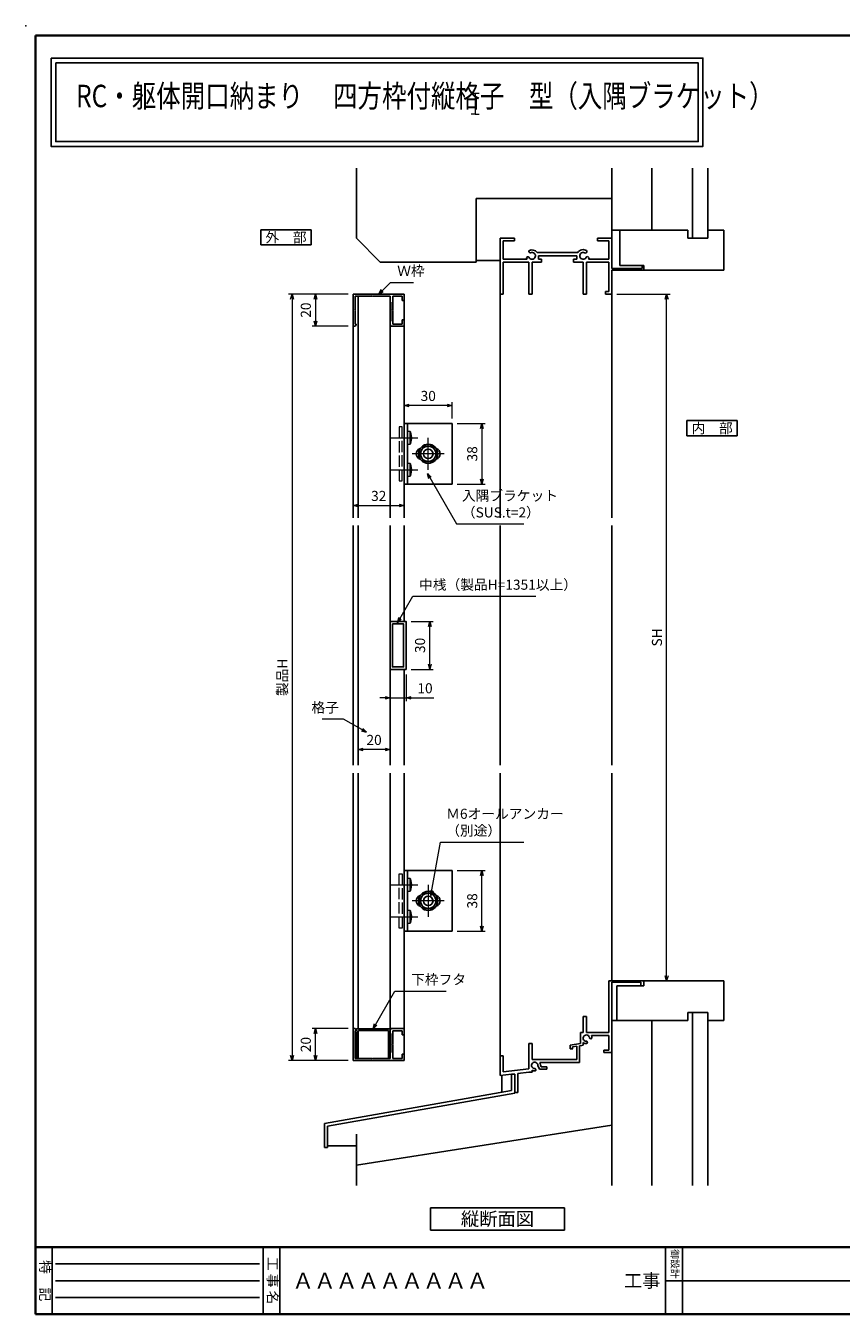
# Model space of a CAD drawing. Units: millimetres. Extents: x -19 to 1133, y 49 to 867.
# Drawn here: x -19 to 491, y 60 to 867 of the extents above; entities that cross this region are included whole.
import ezdxf
from ezdxf.enums import TextEntityAlignment as Align

# ---------------------------------------------------------------- set-up
doc = ezdxf.new("R2010")
doc.units = ezdxf.units.MM
doc.header["$LTSCALE"] = 3
doc.linetypes.add('ACAD_ISO02W100', pattern=[15, 12, -3])
doc.linetypes.add('ACAD_ISO04W100', pattern=[30, 24, -3, 0, -3])
doc.layers.get('0').update_dxf_attribs({"lineweight": 25})
doc.layers.get('Defpoints').update_dxf_attribs({"color": 151, "lineweight": 25})
for name, color, linetype, lineweight in [('0000寸法', 255, 'Continuous', 20), ('002', 6, 'Continuous', 35), ('003', 2, 'Continuous', 25), ('006', 4, 'ACAD_ISO04W100', 20), ('007', 4, 'ACAD_ISO02W100', 20)]:
    doc.layers.add(name, color=color, linetype=linetype, lineweight=lineweight)
doc.layers.add('0000躯体', color=253, linetype='Continuous')
doc.styles.add('AT_VECTOR', font='romans.shx', dxfattribs={"bigfont": 'extfont.shx'})
doc.styles.add('DIM', font='romans.shx', dxfattribs={"width": 0.75, "bigfont": 'extfont.shx'})
doc.styles.add('ｺﾞｼｯｸ（横）', font='txt')
doc.styles.add('ｺﾞｼｯｸ（縦）', font='txt')
doc.dimstyles.new('DIM', dxfattribs={"dimtxt": 3, "dimasz": 1.5, "dimexe": 1, "dimexo": 1.5, "dimgap": 1, "dimtad": 1, "dimdsep": 46, "dimtxsty": 'DIM', "dimblk": 'OPEN30', "dimcen": 0, "dimclrd": 4, "dimclre": 4, "dimclrt": 7, "dimadec": 0, "dimazin": 0, "dimtfac": 1, "dimtmove": 0, "dimatfit": 3, "dimldrblk": 'OPEN30', "dimfxl": 0, "dimlwd": 20, "dimlwe": 20, "dimarcsym": 0})

# ---------------------------------------------------------------- blocks, each defined once
blk = doc.blocks.new('_Open30')
at = {"color": 0, "linetype": 'ByBlock', "lineweight": -2}
for p, q in [((-1, 0.27), (0, 0)), ((0, 0), (-1, -0.27)), ((0, 0), (-1, 0))]:
    blk.add_line(p, q, dxfattribs=at)
blk = doc.blocks.new('*D2')
at = {"layer": '0000寸法', "color": 4, "lineweight": 20, "ltscale": 0.5}
for p, q in [((350.82, 698.9), (384.02, 698.9)), ((381.92, 272.05), (381.92, 695.75)), ((370.82, 268.9), (384.02, 268.9))]:
    blk.add_line(p, q, dxfattribs=at)
at = {"layer": 'Defpoints', "color": 0, "ltscale": 0.5}
for p in [(347.67, 698.9), (381.92, 698.9), (367.67, 268.9)]:
    blk.add_point(p, dxfattribs=at)
at = {"layer": '0000寸法', "color": 4, "lineweight": 20, "ltscale": 0.5, "xscale": 3.15, "yscale": 3.15, "zscale": 3.15}
for p, rotation in [((381.92, 698.9), 90), ((381.92, 268.9), 270)]:
    blk.add_blockref('_Open30', p, dxfattribs=dict(at, rotation=rotation))
at = {"layer": '0000寸法', "color": 7, "ltscale": 0.5, "insert": (376.67, 483.9), "char_height": 6.3, "attachment_point": 5, "rotation": 90, "style": 'DIM'}
blk.add_mtext('SH', dxfattribs=at)
blk = doc.blocks.new('UK860')
at = {"layer": '003'}
for p, q in [((103.95, 509.64), (103.95, 529.64)), ((103.95, 529.64), (135.95, 529.64)), ((105.25, 519.94), (105.25, 528.34)), ((105.25, 528.34), (115.53, 528.34)), ((115.83, 528.64), (115.53, 528.34)), ((115.83, 528.64), (116.13, 528.34)), ((116.13, 528.34), (127.05, 528.34)), ((127.05, 524.64), (127.05, 528.34)), ((127.05, 524.64), (127.55, 524.64)), ((127.55, 524.64), (127.55, 512.64)), ((128.85, 528.34), (134.65, 528.34)), ((128.85, 528.34), (128.85, 519.94)), ((134.65, 528.34), (134.65, 525.64)), ((134.65, 525.64), (135.95, 525.64)), ((135.95, 529.64), (135.95, 525.64)), ((104.95, 519.64), (105.25, 519.94)), ((104.95, 519.64), (105.25, 519.34)), ((105.25, 510.94), (105.25, 519.34)), ((128.55, 519.64), (128.85, 519.94)), ((128.55, 519.64), (128.85, 519.34)), ((128.85, 519.34), (128.85, 510.94)), ((104.9, 509.64), (103.95, 509.64)), ((105.9, 510.94), (105.25, 510.94)), ((105.9, 510.64), (105.9, 510.94)), ((127.55, 512.64), (127.05, 512.64)), ((127.05, 512.64), (127.05, 510.64)), ((135.95, 509.64), (128.05, 509.64)), ((134.65, 510.94), (128.85, 510.94)), ((135.95, 513.64), (134.65, 513.64)), ((134.65, 513.64), (134.65, 510.94)), ((135.95, 513.64), (135.95, 509.64))]:
    blk.add_line(p, q, dxfattribs=at)
for centre, start, end in [((104.9, 510.64), 270, 0), ((128.05, 510.64), 180, 270)]:
    blk.add_arc(centre, 1, start, end, dxfattribs=at)
blk = doc.blocks.new('*D6')
at = {"layer": '0000寸法', "color": 4, "lineweight": 20, "ltscale": 0.5}
for p, q in [((182.52, 698.9), (160, 698.9)), ((162.1, 695.75), (162.1, 682.05)), ((182.52, 678.9), (160, 678.9))]:
    blk.add_line(p, q, dxfattribs=at)
at = {"layer": 'Defpoints', "color": 0, "ltscale": 0.5}
for p in [(185.67, 698.9), (162.1, 678.9), (185.67, 678.9)]:
    blk.add_point(p, dxfattribs=at)
at = {"layer": '0000寸法', "color": 4, "lineweight": 20, "ltscale": 0.5, "xscale": 3.15, "yscale": 3.15, "zscale": 3.15}
for p, rotation in [((162.1, 698.9), 90), ((162.1, 678.9), 270)]:
    blk.add_blockref('_Open30', p, dxfattribs=dict(at, rotation=rotation))
at = {"layer": '0000寸法', "color": 7, "ltscale": 0.5, "insert": (156.85, 688.9), "char_height": 6.3, "attachment_point": 5, "rotation": 90, "style": 'DIM'}
blk.add_mtext('20', dxfattribs=at)
blk = doc.blocks.new('*D7')
at = {"layer": '0000寸法', "color": 4, "lineweight": 20, "ltscale": 0.5}
for p, q in [((182.52, 698.9), (145.3, 698.9)), ((147.4, 695.75), (147.4, 222.05)), ((182.52, 218.9), (145.3, 218.9))]:
    blk.add_line(p, q, dxfattribs=at)
at = {"layer": 'Defpoints', "color": 0, "ltscale": 0.5}
for p in [(185.67, 698.9), (147.4, 218.9), (185.67, 218.9)]:
    blk.add_point(p, dxfattribs=at)
at = {"layer": '0000寸法', "color": 4, "lineweight": 20, "ltscale": 0.5, "xscale": 3.15, "yscale": 3.15, "zscale": 3.15}
for p, rotation in [((147.4, 698.9), 90), ((147.4, 218.9), 270)]:
    blk.add_blockref('_Open30', p, dxfattribs=dict(at, rotation=rotation))
at = {"layer": '0000寸法', "color": 7, "ltscale": 0.5, "insert": (142.15, 458.9), "char_height": 6.3, "attachment_point": 5, "rotation": 90, "style": 'DIM'}
blk.add_mtext('製品H', dxfattribs=at)
blk = doc.blocks.new('*D8')
at = {"layer": '0000寸法', "color": 4, "lineweight": 20, "ltscale": 0.5}
for p, q in [((182.52, 238.9), (160, 238.9)), ((162.1, 222.05), (162.1, 235.75)), ((182.52, 218.9), (160, 218.9))]:
    blk.add_line(p, q, dxfattribs=at)
at = {"layer": 'Defpoints', "color": 0, "ltscale": 0.5}
for p in [(162.1, 238.9), (185.67, 238.9), (185.67, 218.9)]:
    blk.add_point(p, dxfattribs=at)
at = {"layer": '0000寸法', "color": 4, "lineweight": 20, "ltscale": 0.5, "xscale": 3.15, "yscale": 3.15, "zscale": 3.15}
for p, rotation in [((162.1, 238.9), 90), ((162.1, 218.9), 270)]:
    blk.add_blockref('_Open30', p, dxfattribs=dict(at, rotation=rotation))
at = {"layer": '0000寸法', "color": 7, "ltscale": 0.5, "insert": (156.85, 228.9), "char_height": 6.3, "attachment_point": 5, "rotation": 90, "style": 'DIM'}
blk.add_mtext('20', dxfattribs=at)
blk = doc.blocks.new('*D9')
at = {"layer": '0000寸法', "color": 4, "lineweight": 20, "ltscale": 0.5}
for p, q in [((208.77, 460.75), (208.77, 443.91)), ((218.77, 460.75), (218.77, 443.91)), ((205.62, 446.01), (202.47, 446.01)), ((208.77, 446.01), (218.77, 446.01)), ((221.92, 446.01), (236.25, 446.01))]:
    blk.add_line(p, q, dxfattribs=at)
at = {"layer": 'Defpoints', "color": 0, "ltscale": 0.5}
for p in [(208.77, 463.9), (218.77, 463.9), (218.77, 446.01)]:
    blk.add_point(p, dxfattribs=at)
at = {"layer": '0000寸法', "color": 4, "lineweight": 20, "ltscale": 0.5, "xscale": 3.15, "yscale": 3.15, "zscale": 3.15}
blk.add_blockref('_Open30', (208.77, 446.01), dxfattribs=at)
at = {"layer": '0000寸法', "color": 4, "lineweight": 20, "ltscale": 0.5, "xscale": 3.15, "yscale": 3.15, "zscale": 3.15, "rotation": 180}
blk.add_blockref('_Open30', (218.77, 446.01), dxfattribs=at)
at = {"layer": '0000寸法', "color": 7, "ltscale": 0.5, "insert": (230.66, 451.26), "char_height": 6.3, "attachment_point": 5, "style": 'DIM'}
blk.add_mtext('10', dxfattribs=at)
blk = doc.blocks.new('*D10')
at = {"layer": '0000寸法', "color": 4, "lineweight": 20, "ltscale": 0.5}
for p, q in [((221.92, 493.9), (235.72, 493.9)), ((233.62, 467.05), (233.62, 490.75)), ((221.92, 463.9), (235.72, 463.9))]:
    blk.add_line(p, q, dxfattribs=at)
at = {"layer": 'Defpoints', "color": 0, "ltscale": 0.5}
for p in [(218.77, 493.9), (233.62, 493.9), (218.77, 463.9)]:
    blk.add_point(p, dxfattribs=at)
at = {"layer": '0000寸法', "color": 4, "lineweight": 20, "ltscale": 0.5, "xscale": 3.15, "yscale": 3.15, "zscale": 3.15}
for p, rotation in [((233.62, 493.9), 90), ((233.62, 463.9), 270)]:
    blk.add_blockref('_Open30', p, dxfattribs=dict(at, rotation=rotation))
at = {"layer": '0000寸法', "color": 7, "ltscale": 0.5, "insert": (228.37, 478.9), "char_height": 6.3, "attachment_point": 5, "rotation": 90, "style": 'DIM'}
blk.add_mtext('30', dxfattribs=at)
blk = doc.blocks.new('*D11')
at = {"layer": '0000寸法', "color": 4, "lineweight": 20, "ltscale": 0.5}
for p, q in [((188.77, 433.17), (188.77, 411.53)), ((208.77, 433.17), (208.77, 411.53)), ((205.62, 413.63), (191.92, 413.63))]:
    blk.add_line(p, q, dxfattribs=at)
at = {"layer": 'Defpoints', "color": 0, "ltscale": 0.5}
for p in [(188.77, 436.32), (208.77, 436.32), (188.77, 413.63)]:
    blk.add_point(p, dxfattribs=at)
at = {"layer": '0000寸法', "color": 4, "lineweight": 20, "ltscale": 0.5, "xscale": 3.15, "yscale": 3.15, "zscale": 3.15, "rotation": 180}
blk.add_blockref('_Open30', (188.77, 413.63), dxfattribs=at)
at = {"layer": '0000寸法', "color": 4, "lineweight": 20, "ltscale": 0.5, "xscale": 3.15, "yscale": 3.15, "zscale": 3.15}
blk.add_blockref('_Open30', (208.77, 413.63), dxfattribs=at)
at = {"layer": '0000寸法', "color": 7, "ltscale": 0.5, "insert": (198.77, 418.88), "char_height": 6.3, "attachment_point": 5, "style": 'DIM'}
blk.add_mtext('20', dxfattribs=at)
blk = doc.blocks.new('*D12')
at = {"layer": '0000寸法', "color": 4, "lineweight": 20, "ltscale": 0.5}
for p, q in [((185.67, 562.05), (185.67, 568.55)), ((188.82, 566.45), (214.52, 566.45)), ((217.67, 562.05), (217.67, 568.55))]:
    blk.add_line(p, q, dxfattribs=at)
at = {"layer": 'Defpoints', "color": 0, "ltscale": 0.5}
for p in [(217.67, 566.45), (185.67, 558.9), (217.67, 558.9)]:
    blk.add_point(p, dxfattribs=at)
at = {"layer": '0000寸法', "color": 4, "lineweight": 20, "ltscale": 0.5, "xscale": 3.15, "yscale": 3.15, "zscale": 3.15, "rotation": 180}
blk.add_blockref('_Open30', (185.67, 566.45), dxfattribs=at)
at = {"layer": '0000寸法', "color": 4, "lineweight": 20, "ltscale": 0.5, "xscale": 3.15, "yscale": 3.15, "zscale": 3.15}
blk.add_blockref('_Open30', (217.67, 566.45), dxfattribs=at)
at = {"layer": '0000寸法', "color": 7, "ltscale": 0.5, "insert": (201.67, 571.7), "char_height": 6.3, "attachment_point": 5, "style": 'DIM'}
blk.add_mtext('32', dxfattribs=at)
blk = doc.blocks.new('*D26')
at = {"layer": '0000寸法', "color": 4, "lineweight": 20, "ltscale": 0.5}
for p, q in [((250.82, 617.9), (268.39, 617.9)), ((266.29, 614.75), (266.29, 583.05)), ((250.82, 579.9), (268.39, 579.9))]:
    blk.add_line(p, q, dxfattribs=at)
at = {"layer": 'Defpoints', "color": 0, "ltscale": 0.5}
for p in [(247.67, 617.9), (247.67, 579.9), (266.29, 579.9)]:
    blk.add_point(p, dxfattribs=at)
at = {"layer": '0000寸法', "color": 4, "lineweight": 20, "ltscale": 0.5, "xscale": 3.15, "yscale": 3.15, "zscale": 3.15}
for p, rotation in [((266.29, 617.9), 90), ((266.29, 579.9), 270)]:
    blk.add_blockref('_Open30', p, dxfattribs=dict(at, rotation=rotation))
at = {"layer": '0000寸法', "color": 7, "ltscale": 0.5, "insert": (261.04, 598.9), "char_height": 6.3, "attachment_point": 5, "rotation": 90, "style": 'DIM'}
blk.add_mtext('38', dxfattribs=at)
blk = doc.blocks.new('*D27')
at = {"layer": '0000寸法', "color": 4, "lineweight": 20, "ltscale": 0.5}
for p, q in [((217.67, 621.05), (217.67, 631.19)), ((247.67, 621.05), (247.67, 631.19)), ((244.52, 629.09), (220.82, 629.09))]:
    blk.add_line(p, q, dxfattribs=at)
at = {"layer": 'Defpoints', "color": 0, "ltscale": 0.5}
for p in [(217.67, 629.09), (217.67, 617.9), (247.67, 617.9)]:
    blk.add_point(p, dxfattribs=at)
at = {"layer": '0000寸法', "color": 4, "lineweight": 20, "ltscale": 0.5, "xscale": 3.15, "yscale": 3.15, "zscale": 3.15, "rotation": 180}
blk.add_blockref('_Open30', (217.67, 629.09), dxfattribs=at)
at = {"layer": '0000寸法', "color": 4, "lineweight": 20, "ltscale": 0.5, "xscale": 3.15, "yscale": 3.15, "zscale": 3.15}
blk.add_blockref('_Open30', (247.67, 629.09), dxfattribs=at)
at = {"layer": '0000寸法', "color": 7, "ltscale": 0.5, "insert": (232.67, 634.34), "char_height": 6.3, "attachment_point": 5, "style": 'DIM'}
blk.add_mtext('30', dxfattribs=at)
blk = doc.blocks.new('*D28')
at = {"layer": '0000寸法', "color": 4, "lineweight": 20, "ltscale": 0.5}
for p, q in [((250.82, 337.9), (268.39, 337.9)), ((266.29, 303.05), (266.29, 334.75)), ((250.82, 299.9), (268.39, 299.9))]:
    blk.add_line(p, q, dxfattribs=at)
at = {"layer": 'Defpoints', "color": 0, "ltscale": 0.5}
for p in [(247.67, 337.9), (266.29, 337.9), (247.67, 299.9)]:
    blk.add_point(p, dxfattribs=at)
at = {"layer": '0000寸法', "color": 4, "lineweight": 20, "ltscale": 0.5, "xscale": 3.15, "yscale": 3.15, "zscale": 3.15}
for p, rotation in [((266.29, 337.9), 90), ((266.29, 299.9), 270)]:
    blk.add_blockref('_Open30', p, dxfattribs=dict(at, rotation=rotation))
at = {"layer": '0000寸法', "color": 7, "ltscale": 0.5, "insert": (261.04, 318.9), "char_height": 6.3, "attachment_point": 5, "rotation": 90, "style": 'DIM'}
blk.add_mtext('38', dxfattribs=at)

msp = doc.modelspace()

# ---------------------------------------------------------------- linework, layer by layer
for p, q in [((277.673, 698.902), (277.673, 733.902)), ((277.673, 733.902), (286.673, 733.902)), ((279.673, 726.902), (279.673, 732.402)), ((279.673, 732.402), (286.673, 732.402)), ((279.673, 720.902), (279.673, 728.902)), ((286.673, 732.402), (286.673, 733.902)), ((338.673, 733.902), (347.673, 733.902)), ((338.673, 732.402), (338.673, 733.902)), ((338.673, 732.402), (345.683, 732.402)), ((345.683, 720.822), (345.683, 732.402)), ((347.673, 733.902), (347.673, 714.902)), ((279.673, 720.902), (294.653, 720.902)), ((279.673, 718.902), (295.673, 718.902)), ((279.673, 698.902), (279.673, 718.902)), ((295.673, 698.902), (295.673, 718.902)), ((297.673, 698.902), (297.673, 718.902)), ((297.673, 718.902), (303.673, 718.902)), ((300.783, 724.922), (326.383, 724.922)), ((301.673, 722.902), (325.673, 722.902)), ((301.673, 720.902), (301.673, 722.902)), ((301.673, 720.902), (303.673, 720.902)), ((303.673, 718.902), (303.673, 720.902)), ((323.673, 720.902), (325.673, 720.902)), ((323.673, 718.902), (323.673, 720.902)), ((323.673, 718.902), (329.673, 718.902)), ((325.673, 720.902), (325.673, 722.902)), ((329.673, 698.902), (329.673, 718.902)), ((331.673, 718.902), (345.673, 718.902)), ((331.673, 698.902), (331.673, 718.902)), ((332.983, 720.822), (345.683, 720.822)), ((345.673, 700.622), (345.673, 718.902)), ((347.673, 714.902), (366.613, 714.902)), ((347.673, 713.902), (367.673, 713.902)), ((347.673, 713.902), (347.673, 698.902)), ((366.613, 716.902), (367.673, 716.902)), ((366.613, 714.902), (366.613, 716.902)), ((367.673, 713.902), (367.673, 716.902)), ((277.673, 698.902), (279.673, 698.902)), ((277.673, 558.902), (277.673, 698.902)), ((295.673, 698.902), (297.673, 698.902)), ((329.673, 698.902), (331.673, 698.902)), ((343.713, 698.902), (343.713, 700.622)), ((343.713, 700.622), (345.673, 700.622)), ((343.713, 698.902), (347.673, 698.902)), ((347.673, 558.902), (347.673, 698.902)), ((277.673, 403.902), (277.673, 553.902)), ((347.673, 403.902), (347.673, 553.902)), ((277.673, 221.822), (277.673, 398.902)), ((347.673, 268.902), (347.673, 398.902)), ((345.673, 247.902), (345.673, 268.902)), ((345.673, 268.902), (347.673, 268.902)), ((347.673, 268.902), (367.673, 268.902)), ((347.673, 247.902), (347.673, 267.902)), ((347.673, 267.902), (364.713, 267.902)), ((364.713, 267.902), (365.773, 267.902)), ((365.773, 265.672), (365.773, 267.902)), ((367.673, 265.672), (367.673, 268.902)), ((365.773, 265.672), (367.673, 265.672)), ((329.683, 236.542), (329.683, 246.542)), ((329.683, 246.542), (331.683, 246.542)), ((331.683, 236.542), (331.683, 246.542)), ((345.673, 236.542), (345.673, 249.302)), ((347.673, 223.902), (347.673, 247.902)), ((327.903, 229.542), (327.903, 236.542)), ((327.903, 236.542), (329.683, 236.542)), ((331.683, 236.542), (345.683, 236.542)), ((334.793, 234.512), (345.683, 234.512)), ((345.683, 225.402), (345.683, 234.512)), ((295.683, 213.622), (295.683, 229.542)), ((295.683, 229.542), (297.683, 229.542)), ((297.683, 219.542), (297.683, 229.542)), ((321.573, 228.482), (327.903, 229.542)), ((321.573, 226.152), (321.573, 228.482)), ((321.573, 226.152), (323.123, 226.152)), ((321.573, 226.152), (323.123, 226.152)), ((323.023, 227.382), (325.703, 227.832)), ((323.023, 226.152), (323.023, 227.382)), ((325.703, 219.542), (325.703, 227.832)), ((327.263, 228.092), (328.873, 228.362)), ((327.263, 217.602), (327.263, 228.092)), ((328.873, 228.362), (329.683, 228.502)), ((329.683, 228.502), (329.683, 230.192)), ((277.673, 211.712), (277.673, 221.822)), ((277.673, 221.822), (279.683, 221.822)), ((279.683, 211.902), (279.683, 221.822)), ((297.683, 219.542), (325.703, 219.542)), ((342.673, 223.902), (342.673, 225.402)), ((342.673, 225.402), (345.683, 225.402)), ((342.673, 223.902), (347.673, 223.902)), ((277.673, 209.454), (277.673, 211.712)), ((277.673, 209.454), (284.813, 210.337)), ((279.683, 211.912), (295.683, 213.622)), ((288.813, 210.832), (295.683, 211.682)), ((288.813, 198.902), (288.813, 210.832)), ((295.683, 211.682), (297.653, 211.682)), ((297.653, 211.682), (297.653, 212.892)), ((301.283, 215.712), (302.263, 213.402)), ((302.263, 213.402), (306.823, 213.402)), ((302.543, 217.602), (305.663, 217.602)), ((302.963, 216.232), (303.403, 214.902)), ((303.403, 214.902), (306.823, 214.902)), ((305.663, 217.602), (325.683, 217.602)), ((306.823, 213.402), (306.823, 214.902)), ((323.223, 217.602), (327.263, 217.602)), ((-2.763, 102), (-2.763, 60)), ((129.237, 102), (129.237, 60)), ((139.737, 102), (139.737, 60)), ((381.237, 102), (381.237, 60)), ((391.737, 102), (391.737, 60)), ((127.137, 91.5), (-0.663, 91.5)), ((127.137, 81), (-0.663, 81)), ((381.237, 81), (580.737, 81)), ((127.137, 70.5), (-0.663, 70.5))]:
    msp.add_line(p, q)
at = {"color": 2, "linetype": 'Continuous'}
for p, q in [((227.173, 598.902), (229.923, 603.662)), ((227.173, 598.902), (229.923, 594.142)), ((229.923, 603.662), (235.423, 603.662)), ((235.423, 603.662), (238.173, 598.902)), ((235.423, 594.142), (238.173, 598.902)), ((229.923, 594.142), (235.423, 594.142)), ((227.173, 318.902), (229.923, 323.662)), ((229.923, 323.662), (235.423, 323.662)), ((235.423, 323.662), (238.173, 318.902)), ((227.173, 318.902), (229.923, 314.142)), ((235.423, 314.142), (238.173, 318.902)), ((229.923, 314.142), (235.423, 314.142))]:
    msp.add_line(p, q, dxfattribs=at)
at = {"ltscale": 0.5}
for p, q in [((284.813, 210.337), (284.813, 200.077)), ((284.813, 210.337), (286.813, 210.337)), ((286.813, 210.337), (286.813, 198.399)), ((284.813, 200.077), (167.673, 179.422)), ((286.813, 198.399), (169.673, 177.744)), ((288.813, 198.902), (286.813, 198.902)), ((167.673, 164.422), (167.673, 179.422)), ((169.673, 164.422), (169.673, 177.744)), ((167.673, 164.422), (169.673, 164.422))]:
    msp.add_line(p, q, dxfattribs=at)
for points in [[(-3.457, 846.759), (404.656, 846.759), (404.656, 791.414), (-3.457, 791.414)], [(-0.457, 843.759), (401.656, 843.759), (401.656, 794.414), (-0.457, 794.414)]]:
    msp.add_lwpolyline(points, close=True)
at = {"color": 2, "linetype": 'Continuous'}
for centre, radius in [((232.673, 598.902), 4.75), ((232.673, 598.902), 3), ((232.673, 318.902), 4.75), ((232.673, 318.902), 3)]:
    msp.add_circle(centre, radius, dxfattribs=at)
for centre, radius, start, end in [((297.673, 722.902), 3.71, 33.004436, 122.57766), ((329.673, 722.902), 3.91, 56.675386, 148.91065), ((297.673, 722.902), 3.71, 197.26182, 212.66091), ((295.023, 721.352), 1, 47.030914, 153.17801), ((296.643, 725.772), 1, 165.54757, 270.57293), ((297.673, 722.902), 2.13, 202.59921, 118.61046), ((329.673, 722.902), 2.14, 48.211248, 336.8014), ((331.053, 725.502), 1, 272.29061, 46.218875), ((332.413, 721.412), 1, 14.452428, 143.1301), ((329.673, 722.902), 3.91, 327.85479, 341.51873), ((331.683, 232.912), 1.98, 0, 279.6052), ((331.683, 233.002), 3.46, 357.68293, 25.897989), ((331.683, 233.002), 3.46, 234.65497, 275.97432), ((331.313, 230.242), 1, 317.03091, 46.218875), ((334.423, 233.562), 1, 220.53915, 316.21887), ((299.313, 215.862), 1.98, 355.35672, 277.84342), ((299.493, 215.862), 3.49, 238.2206, 273.78129), ((299.013, 213.082), 1, 315.40634, 54.727578), ((302.103, 216.282), 1, 214.80401, 215.27242), ((299.493, 215.862), 3.49, 6.086351, 29.866916)]:
    msp.add_arc(centre, radius, start, end)
at = {"layer": '0000寸法', "ltscale": 0.5}
for p, q in [((259.585, 824.734), (264.585, 824.734)), ((262.085, 824.734), (262.085, 811.734)), ((262.085, 811.734), (259.585, 811.734)), ((262.085, 811.734), (264.585, 811.734))]:
    msp.add_line(p, q, dxfattribs=at)
msp.add_point((-19.263, 867), dxfattribs=at)
at = {"layer": '0000躯体', "ltscale": 0.5}
for p, q in [((187.673, 733.902), (187.673, 777.768)), ((347.673, 777.768), (347.673, 758.902)), ((372.673, 738.902), (372.673, 777.768)), ((398.173, 777.768), (398.173, 733.902)), ((407.673, 733.902), (407.673, 777.768)), ((347.673, 758.902), (262.673, 758.902)), ((262.673, 758.902), (262.673, 718.902)), ((347.673, 733.902), (347.673, 758.902)), ((407.673, 748.402), (407.673, 738.902)), ((347.673, 738.902), (352.673, 738.902)), ((395.173, 738.902), (352.673, 738.902)), ((352.673, 738.902), (352.673, 716.902)), ((395.173, 733.902), (395.173, 738.902)), ((407.673, 738.902), (407.673, 733.902)), ((417.673, 738.902), (407.673, 738.902)), ((417.673, 713.902), (417.673, 738.902)), ((202.673, 718.902), (187.673, 733.902)), ((407.673, 733.902), (395.173, 733.902)), ((398.173, 733.902), (407.673, 733.902)), ((262.673, 718.902), (202.673, 718.902)), ((262.673, 719.902), (277.673, 719.902)), ((352.673, 716.902), (367.673, 716.902)), ((367.673, 716.902), (367.673, 713.902)), ((367.673, 713.902), (417.673, 713.902)), ((367.673, 265.672), (367.673, 268.902)), ((367.673, 268.902), (417.673, 268.902)), ((367.673, 265.672), (367.673, 268.902)), ((417.673, 268.902), (417.673, 243.902)), ((350.673, 243.902), (350.673, 265.672)), ((350.673, 265.672), (367.673, 265.672)), ((350.673, 243.902), (347.673, 243.902)), ((395.173, 243.902), (350.673, 243.902)), ((372.673, 243.902), (372.673, 140.621)), ((407.673, 248.902), (395.173, 248.902)), ((395.173, 248.902), (395.173, 243.902)), ((398.173, 140.621), (398.173, 248.902)), ((398.173, 248.902), (407.673, 248.902)), ((407.673, 243.902), (407.673, 248.902)), ((407.673, 248.902), (407.673, 140.621)), ((417.673, 243.902), (407.673, 243.902)), ((347.673, 223.902), (347.673, 178.402)), ((278.673, 209.454), (278.673, 198.994)), ((347.673, 178.402), (187.673, 153.402)), ((347.673, 140.621), (347.673, 178.402)), ((187.673, 172.795), (187.673, 140.621)), ((169.673, 165.422), (187.673, 165.422))]:
    msp.add_line(p, q, dxfattribs=at)
at = {"layer": '002'}
for p, q in [((-13.263, 861), (1126.737, 861)), ((-13.263, 861), (-13.263, 60)), ((-13.263, 102), (1126.737, 102)), ((-13.263, 60), (1126.737, 60))]:
    msp.add_line(p, q, dxfattribs=at)
at = {"layer": '003'}
for p, q in [((127.893, 739.186), (159.393, 739.186)), ((127.893, 739.186), (127.893, 729.736)), ((159.393, 739.186), (159.393, 729.736)), ((127.893, 729.736), (159.393, 729.736)), ((188.773, 697.602), (188.773, 558.902)), ((208.773, 697.602), (208.773, 558.902)), ((217.673, 698.902), (217.673, 558.902)), ((185.673, 678.902), (185.673, 558.902)), ((217.673, 617.902), (247.673, 617.902)), ((217.673, 617.902), (217.673, 579.902)), ((219.673, 579.902), (219.673, 617.902)), ((247.673, 617.902), (247.673, 579.902)), ((394.64, 619.702), (394.64, 610.252)), ((394.64, 619.702), (426.14, 619.702)), ((426.14, 619.702), (426.14, 610.252)), ((219.673, 613.052), (221.373, 612.903)), ((219.673, 613.052), (219.673, 604.752)), ((221.373, 612.903), (221.373, 604.901)), ((221.879, 611.04), (221.875, 611.038)), ((221.875, 609.192), (222.139, 609.192)), ((221.875, 608.611), (222.139, 608.611)), ((221.875, 606.766), (221.879, 606.764)), ((394.64, 610.252), (426.14, 610.252)), ((221.373, 604.901), (219.673, 604.752)), ((219.673, 593.052), (221.373, 592.903)), ((219.673, 593.052), (219.673, 584.752)), ((221.373, 592.903), (221.373, 584.901)), ((221.879, 591.04), (221.875, 591.038)), ((221.875, 589.192), (222.139, 589.192)), ((221.373, 584.901), (219.673, 584.752)), ((221.875, 588.611), (222.139, 588.611)), ((221.875, 586.766), (221.879, 586.764)), ((247.673, 579.902), (217.673, 579.902)), ((185.673, 553.902), (185.673, 403.902)), ((188.773, 553.902), (188.773, 403.902)), ((208.773, 553.902), (208.773, 403.902)), ((217.673, 553.902), (217.673, 493.902)), ((217.673, 463.902), (217.673, 403.902)), ((185.673, 238.902), (185.673, 398.902)), ((188.773, 238.702), (188.773, 398.902)), ((208.773, 220.202), (208.773, 398.902)), ((217.673, 218.902), (217.673, 398.902)), ((247.673, 337.902), (217.673, 337.902)), ((217.673, 299.902), (217.673, 337.902)), ((219.673, 337.902), (219.673, 299.902)), ((221.373, 332.903), (219.673, 333.052)), ((219.673, 324.752), (219.673, 333.052)), ((221.373, 324.901), (221.373, 332.903)), ((221.875, 331.038), (221.879, 331.04)), ((247.673, 299.902), (247.673, 337.902)), ((219.673, 324.752), (221.373, 324.901)), ((221.875, 329.192), (222.139, 329.192)), ((221.875, 328.611), (222.139, 328.611)), ((221.879, 326.764), (221.875, 326.766)), ((221.373, 312.903), (219.673, 313.052)), ((219.673, 304.752), (219.673, 313.052)), ((221.373, 304.901), (221.373, 312.903)), ((221.875, 311.038), (221.879, 311.04)), ((221.875, 309.192), (222.139, 309.192)), ((221.875, 308.611), (222.139, 308.611)), ((221.879, 306.764), (221.875, 306.766)), ((217.673, 299.902), (247.673, 299.902)), ((219.673, 304.752), (221.373, 304.901)), ((187.073, 221.676), (187.073, 237.502)), ((187.273, 237.702), (187.373, 237.702)), ((187.573, 237.902), (187.573, 238.502)), ((187.773, 238.702), (208.473, 238.702)), ((188.073, 236.619), (188.073, 220.902)), ((189.015, 237.643), (188.132, 236.76)), ((188.773, 237.402), (188.773, 220.202)), ((207.573, 237.702), (189.156, 237.702)), ((207.773, 220.402), (207.773, 237.502)), ((208.773, 238.402), (208.773, 221.176)), ((234.016, 126.714), (318.016, 126.714)), ((234.016, 112.714), (234.016, 126.714)), ((318.016, 112.714), (318.016, 126.714)), ((234.016, 112.714), (318.016, 112.714))]:
    msp.add_line(p, q, dxfattribs=at)
for points in [[(222.139, 609.192), (222.139, 609.193), (222.115, 609.483), (222.083, 609.773), (222.001, 610.351), (221.942, 610.695), (221.875, 611.038)], [(221.875, 609.192), (221.879, 608.902), (221.875, 608.611)], [(221.875, 606.766), (221.985, 607.357), (222.073, 607.952), (222.111, 608.281), (222.139, 608.611)], [(222.139, 589.192), (222.139, 589.193), (222.115, 589.483), (222.083, 589.773), (222.001, 590.351), (221.942, 590.695), (221.875, 591.038)], [(221.875, 589.192), (221.879, 588.902), (221.875, 588.611)], [(221.875, 586.766), (221.985, 587.357), (222.073, 587.952), (222.111, 588.281), (222.139, 588.611)], [(221.875, 331.038), (221.985, 330.447), (222.073, 329.851), (222.111, 329.522), (222.139, 329.192)], [(221.875, 328.611), (221.879, 328.902), (221.875, 329.192)], [(222.139, 328.611), (222.139, 328.611), (222.115, 328.321), (222.083, 328.031), (222.001, 327.453), (221.942, 327.109), (221.875, 326.766)], [(221.875, 311.038), (221.985, 310.447), (222.073, 309.851), (222.111, 309.522), (222.139, 309.192)], [(221.875, 308.611), (221.879, 308.902), (221.875, 309.192)], [(222.139, 308.611), (222.139, 308.611), (222.115, 308.321), (222.083, 308.031), (222.001, 307.453), (221.942, 307.109), (221.875, 306.766)]]:
    msp.add_lwpolyline(points, dxfattribs=at)
for points in [[(208.773, 493.902), (218.773, 493.902), (218.773, 463.902), (208.773, 463.902)], [(210.273, 492.402), (217.273, 492.402), (217.273, 465.402), (210.273, 465.402)]]:
    msp.add_lwpolyline(points, close=True, dxfattribs=at)
for centre in [(232.673, 598.902), (232.673, 318.902)]:
    msp.add_circle(centre, 6, dxfattribs=at)
for centre, radius, start, end in [((206.212, 607.791), 16, 11.714096, 18.632419), ((206.212, 610.013), 16, 341.367581, 348.285948), ((206.212, 587.791), 16, 11.714096, 18.632419), ((206.212, 590.013), 16, 341.367581, 348.285948), ((206.212, 327.791), 16, 11.714052, 18.632419), ((206.212, 330.013), 16, 341.367581, 348.285904), ((206.212, 307.791), 16, 11.714052, 18.632419), ((206.212, 310.013), 16, 341.367581, 348.285904), ((187.273, 237.502), 0.2, 90, 180), ((187.373, 237.902), 0.2, 270, 0), ((187.773, 238.502), 0.2, 90, 180), ((188.273, 236.619), 0.2, 135, 180), ((189.156, 237.502), 0.2, 90, 135), ((207.573, 237.502), 0.2, 360, 90), ((208.473, 238.402), 0.3, 0, 90), ((188.073, 221.676), 1, 180, 255.522488), ((187.873, 220.902), 0.2, 255.522488, 0), ((207.973, 220.402), 0.2, 180, 284.477512), ((207.773, 221.176), 1, 284.477512, 0)]:
    msp.add_arc(centre, radius, start, end, dxfattribs=at)
at = {"layer": '003', "ltscale": 2}
for centre, start, end in [((228.673, 598.902), 106.068459, 253.931541), ((236.673, 598.902), 286.068459, 73.931541), ((228.673, 318.902), 106.068459, 253.931541), ((236.673, 318.902), 286.068459, 73.931541)]:
    msp.add_arc(centre, 3.5, start, end, dxfattribs=at)
at = {"layer": '006'}
for p, q in [((209.283, 608.902), (226.16, 608.902)), ((232.673, 588.902), (232.673, 608.902)), ((242.673, 598.902), (222.673, 598.902)), ((209.283, 588.902), (226.16, 588.902)), ((209.283, 328.902), (226.16, 328.902)), ((232.673, 328.902), (232.673, 308.902)), ((242.673, 318.902), (222.673, 318.902)), ((209.283, 308.902), (226.16, 308.902))]:
    msp.add_line(p, q, dxfattribs=at)
at = {"layer": '007', "ltscale": 0.2}
for points in [[(214.373, 581.902), (216.373, 581.902), (216.373, 615.902), (214.373, 615.902)], [(214.373, 335.902), (216.373, 335.902), (216.373, 301.902), (214.373, 301.902)]]:
    msp.add_lwpolyline(points, close=True, dxfattribs=at)

# ---------------------------------------------------------------- block references
at = {"layer": '003'}
msp.add_blockref('UK860', (81.719, 169.263), dxfattribs=at)
at = {"layer": '003', "xscale": -1, "rotation": 180}
msp.add_blockref('UK860', (81.719, 748.541), dxfattribs=at)

# ---------------------------------------------------------------- texts
at = {"style": 'AT_VECTOR', "width": 0.8}
msp.add_text('RC・躯体開口納まり \u3000四方枠付縦格子\u3000型（入隅ブラケット）', height=14.04, dxfattribs=at).set_placement((12.237, 811.627), align=Align.BOTTOM_LEFT)
at = {"style": 'AT_VECTOR'}
for s, height, p in [('外\u3000部', 6.3, (143.643, 734.461)), ('内\u3000部', 6.3, (410.39, 614.977)), ('縦断面図', 8.4, (276.016, 119.714))]:
    msp.add_text(s, height=height, dxfattribs=at).set_placement(p, align=Align.MIDDLE_CENTER)
at = {"style": 'ｺﾞｼｯｸ（縦）'}
for s, height, p in [('御設計', 4.5, (386.487, 91.5)), ('特\u3000記', 6.3, (-8.013, 81)), ('工 事 名', 6.3, (134.487, 81))]:
    msp.add_text(s, height=height, rotation=270, dxfattribs=at).set_placement(p, align=Align.MIDDLE)
at = {"style": 'ｺﾞｼｯｸ（横）'}
msp.add_text('工事', height=8.4, dxfattribs=at).set_placement((378.066, 81), align=Align.MIDDLE_RIGHT)
at = {"layer": '0000寸法', "color": 7, "ltscale": 0.5, "char_height": 6.3, "style": 'DIM'}
for s, insert, attachment_point in [('Ｗ枠', (213.26, 708.36), 7), ('中桟（製品H=1351以上）', (226.932, 511.809), 7), ('格子', (176.755, 434.894), 9), ('下枠フタ', (221.962, 264.546), 7)]:
    msp.add_mtext(s, dxfattribs=dict(at, insert=insert, attachment_point=attachment_point))
at = {"layer": '003', "color": 7, "ltscale": 0.2, "char_height": 6.3, "attachment_point": 7, "style": 'DIM'}
for s, insert in [('入隅ブラケット\\P（SUS.t=2）', (253.728, 557.069)), ('Ｍ6オールアンカー\\P（別途）', (243.923, 357.83))]:
    msp.add_mtext(s, dxfattribs=dict(at, insert=insert))
at = {"layer": 'Defpoints', "style": 'ｺﾞｼｯｸ（横）'}
msp.add_text('ＡＡＡＡＡＡＡＡＡ', height=10, dxfattribs=at).set_placement((147.515, 81), align=Align.MIDDLE_LEFT)

# ---------------------------------------------------------------- dimensions: what is measured, and where the dimension line sits
at = {"layer": '0000寸法', "ltscale": 0.5}
for base, p1, p2, text, picture, middle in [((147.402, 218.902), (185.673, 698.902), (185.673, 218.902), '製品H', '*D7', (142.152, 458.902)), ((381.918, 698.902), (367.673, 268.902), (347.673, 698.902), 'SH', '*D2', (376.668, 483.902))]:
    dim = msp.add_linear_dim(base=base, p1=p1, p2=p2, angle=90, text=text, dimstyle='DIM', override={"dimscale": 2.1, "dimadec": 2, "dimazin": 2, "dimtfill": 1}, dxfattribs=at)
    dim.commit()
    dim.dimension.update_dxf_attribs({"geometry": picture, "text_midpoint": middle})
for base, p1, p2, picture, middle in [((162.102, 678.902), (185.673, 698.902), (185.673, 678.902), '*D6', (156.852, 688.902)), ((233.62, 493.902), (218.773, 463.902), (218.773, 493.902), '*D10', (228.37, 478.902)), ((162.102, 238.902), (185.673, 218.902), (185.673, 238.902), '*D8', (156.852, 228.902))]:
    dim = msp.add_linear_dim(base=base, p1=p1, p2=p2, angle=90, dimstyle='DIM', override={"dimscale": 2.1, "dimadec": 2, "dimazin": 2, "dimtfill": 1}, dxfattribs=at)
    dim.commit()
    dim.dimension.update_dxf_attribs({"geometry": picture, "text_midpoint": middle})
at = {"layer": '0000寸法', "ltscale": 0.2}
dim = msp.add_linear_dim(base=(217.673, 629.091), p1=(247.673, 617.902), p2=(217.673, 617.902), dimstyle='DIM', override={"dimscale": 2.1, "dimadec": 2, "dimazin": 2, "dimtfill": 1}, dxfattribs=at)
dim.commit()
dim.dimension.update_dxf_attribs({"geometry": '*D27', "text_midpoint": (232.673, 634.341)})
for base, p1, p2, angle, picture, middle in [((266.294, 579.902), (247.673, 617.902), (247.673, 579.902), 90, '*D26', (261.044, 598.902)), ((266.294, 337.902), (247.673, 299.902), (247.673, 337.902), 270, '*D28', (261.044, 318.902))]:
    dim = msp.add_linear_dim(base=base, p1=p1, p2=p2, angle=angle, dimstyle='DIM', override={"dimscale": 2.1, "dimadec": 2, "dimazin": 2, "dimtfill": 1}, dxfattribs=at)
    dim.commit()
    dim.dimension.update_dxf_attribs({"geometry": picture, "text_midpoint": middle})
at = {"layer": '0000寸法', "ltscale": 0.5}
for base, p1, p2, picture, middle in [((217.673, 566.454), (185.673, 558.902), (217.673, 558.902), '*D12', (201.673, 571.704)), ((218.773, 446.013), (208.773, 463.902), (218.773, 463.902), '*D9', (230.661, 451.263)), ((188.773, 413.634), (208.773, 436.318), (188.773, 436.318), '*D11', (198.773, 418.884))]:
    dim = msp.add_linear_dim(base=base, p1=p1, p2=p2, dimstyle='DIM', override={"dimscale": 2.1, "dimadec": 2, "dimazin": 2, "dimtfill": 1}, dxfattribs=at)
    dim.commit()
    dim.dimension.update_dxf_attribs({"geometry": picture, "text_midpoint": middle})

# ---------------------------------------------------------------- leaders
at = {"layer": '0000寸法', "ltscale": 0.5, "annotation_type": 0, "has_hookline": 1}
for points, hookline_direction, text_width in [([(201.673, 698.902), (209.031, 706.26), (211.16, 706.26)], 0, 10.125), ([(213.498, 493.133), (223.068, 509.709), (224.832, 509.709)], 0, 73.17), ([(193.989, 424.523), (179.663, 432.794), (178.855, 432.794)], 1, 10.44), ([(198.123, 238.702), (211.832, 262.446), (219.862, 262.446)], 0, 22.005)]:
    msp.add_leader(points, dimstyle='DIM', override={"dimscale": 2.1, "dimgap": 1, "dimtad": 1, "dimadec": 2, "dimazin": 2, "dimtfill": 1}, dxfattribs=dict(at, hookline_direction=hookline_direction, text_width=text_width))
at = {"layer": '003', "ltscale": 0.2, "annotation_type": 0, "has_hookline": 1, "hookline_direction": 0}
for points, text_width in [([(232.219, 586.547), (250.45, 554.969), (251.628, 554.969)], 38.79), ([(234.329, 322.19), (240.367, 355.73), (241.823, 355.73)], 48.555)]:
    msp.add_leader(points, dimstyle='DIM', override={"dimscale": 2.1, "dimgap": 1, "dimtad": 1, "dimadec": 2, "dimazin": 2, "dimtfill": 1}, dxfattribs=dict(at, text_width=text_width))

doc.saveas('drawing.dxf')
